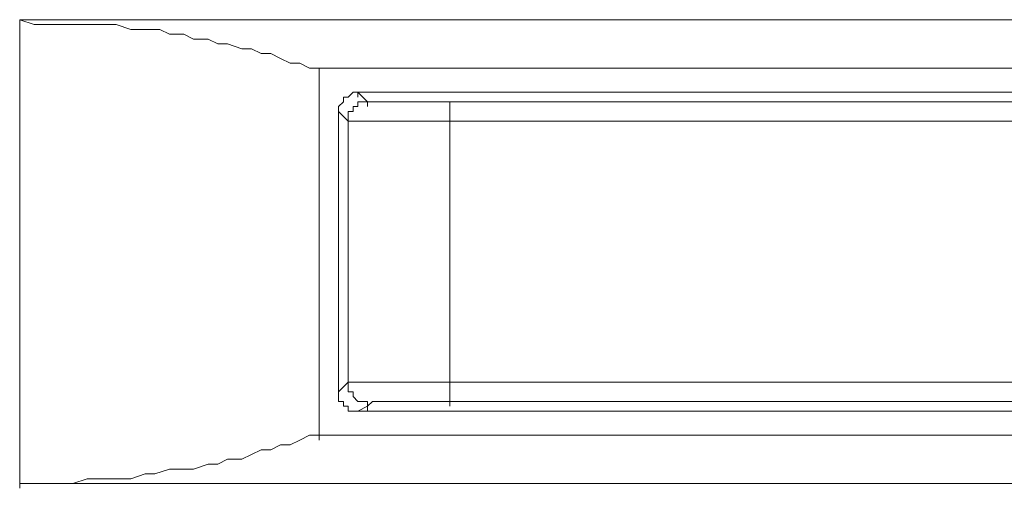
# Model space of a CAD drawing. Units: centimetres. Extents: x -13.9 to 13.4, y -9.4 to 9.5.
# Drawn here: x 11 to 11.2, y 3.9 to 4 of the extents above; entities that cross this region are included whole.
import ezdxf

# ---------------------------------------------------------------- set-up
doc = ezdxf.new("R2010")
doc.units = ezdxf.units.CM
doc.header["$MEASUREMENT"] = 0
doc.layers.add('Warstwa 1', color=7, linetype='Continuous')

msp = doc.modelspace()

# ---------------------------------------------------------------- linework, layer by layer
at = {"layer": 'Warstwa 1', "lineweight": 9}
for points, knots in [([(11.07758, 3.99393), (11.07758, 3.99393), (11.07589, 3.99393), (11.07589, 3.99393), (11.07589, 3.99393), (11.07589, 3.99393), (11.07424, 3.99477), (11.07424, 3.99477), (11.07424, 3.99477), (11.07424, 3.99477), (11.07256, 3.99477), (11.07256, 3.99477), (11.07256, 3.99477), (11.07256, 3.99477), (11.07089, 3.9956), (11.07089, 3.9956), (11.07089, 3.9956), (11.07089, 3.9956), (11.06924, 3.99642), (11.06924, 3.99642), (11.06924, 3.99642), (11.06924, 3.99642), (11.06756, 3.99642), (11.06756, 3.99642), (11.06756, 3.99642), (11.06756, 3.99642), (11.06589, 3.99727), (11.06589, 3.99727), (11.06589, 3.99727), (11.06589, 3.99727), (11.06424, 3.99727), (11.06424, 3.99727), (11.06424, 3.99727), (11.06424, 3.99727), (11.06174, 3.9981), (11.06174, 3.9981), (11.06174, 3.9981), (11.06174, 3.9981), (11.06007, 3.9981), (11.06007, 3.9981), (11.06007, 3.9981), (11.06007, 3.9981), (11.05839, 3.99892), (11.05839, 3.99892), (11.05839, 3.99892), (11.05839, 3.99892), (11.0559, 3.99892), (11.0559, 3.99892), (11.0559, 3.99892), (11.0559, 3.99892), (11.05424, 3.99977), (11.05424, 3.99977), (11.05424, 3.99977), (11.05424, 3.99977), (11.05174, 3.99977), (11.05174, 3.99977), (11.05174, 3.99977), (11.05174, 3.99977), (11.05005, 4.00059), (11.05005, 4.00059), (11.05005, 4.00059), (11.05005, 4.00059), (11.04756, 4.00059), (11.04756, 4.00059), (11.04756, 4.00059), (11.04756, 4.00059), (11.04505, 4.00059), (11.04505, 4.00059), (11.04505, 4.00059), (11.04505, 4.00059), (11.04256, 4.00144), (11.04256, 4.00144), (11.04256, 4.00144), (11.04256, 4.00144), (11.04006, 4.00144), (11.04006, 4.00144), (11.04006, 4.00144), (11.04006, 4.00144), (11.03756, 4.00144), (11.03756, 4.00144), (11.03756, 4.00144), (11.03756, 4.00144), (11.03506, 4.00144), (11.03506, 4.00144), (11.03506, 4.00144), (11.03506, 4.00144), (11.03256, 4.00144), (11.03256, 4.00144), (11.03256, 4.00144), (11.03256, 4.00144), (11.03006, 4.00144), (11.03006, 4.00144), (11.03006, 4.00144), (11.03006, 4.00144), (11.02841, 4.00144), (11.02841, 4.00144), (11.02841, 4.00144), (11.02841, 4.00144), (11.02591, 4.00227), (11.02591, 4.00227)], [0, 0, 0, 0, 0.038462, 0.038462, 0.038462, 0.038462, 0.076923, 0.076923, 0.076923, 0.076923, 0.115385, 0.115385, 0.115385, 0.115385, 0.153846, 0.153846, 0.153846, 0.153846, 0.192308, 0.192308, 0.192308, 0.192308, 0.230769, 0.230769, 0.230769, 0.230769, 0.269231, 0.269231, 0.269231, 0.269231, 0.307692, 0.307692, 0.307692, 0.307692, 0.346154, 0.346154, 0.346154, 0.346154, 0.384615, 0.384615, 0.384615, 0.384615, 0.423077, 0.423077, 0.423077, 0.423077, 0.461538, 0.461538, 0.461538, 0.461538, 0.5, 0.5, 0.5, 0.5, 0.538462, 0.538462, 0.538462, 0.538462, 0.576923, 0.576923, 0.576923, 0.576923, 0.615385, 0.615385, 0.615385, 0.615385, 0.653846, 0.653846, 0.653846, 0.653846, 0.692308, 0.692308, 0.692308, 0.692308, 0.730769, 0.730769, 0.730769, 0.730769, 0.769231, 0.769231, 0.769231, 0.769231, 0.807692, 0.807692, 0.807692, 0.807692, 0.846154, 0.846154, 0.846154, 0.846154, 0.884615, 0.884615, 0.884615, 0.884615, 0.923077, 0.923077, 0.923077, 0.923077, 1, 1, 1, 1]), ([(11.08089, 3.98643), (11.08089, 3.98643), (11.08089, 3.98643), (11.08089, 3.98643), (11.08089, 3.98643), (11.08089, 3.98643), (11.08089, 3.98727), (11.08089, 3.98727), (11.08089, 3.98727), (11.08089, 3.98727), (11.08089, 3.98727), (11.08089, 3.98727), (11.08089, 3.98727), (11.08089, 3.98727), (11.08089, 3.98727), (11.08089, 3.98727), (11.08089, 3.98727), (11.08089, 3.98727), (11.08174, 3.9881), (11.08174, 3.9881), (11.08174, 3.9881), (11.08174, 3.9881), (11.08174, 3.9881), (11.08174, 3.9881), (11.08174, 3.9881), (11.08174, 3.9881), (11.08174, 3.9881), (11.08174, 3.9881), (11.08174, 3.9881), (11.08174, 3.9881), (11.08174, 3.9881), (11.08174, 3.9881), (11.08174, 3.9881), (11.08174, 3.9881), (11.08174, 3.98893), (11.08174, 3.98893), (11.08174, 3.98893), (11.08174, 3.98893), (11.08258, 3.98893), (11.08258, 3.98893), (11.08258, 3.98893), (11.08258, 3.98893), (11.08258, 3.98893), (11.08258, 3.98893), (11.08258, 3.98893), (11.08258, 3.98893), (11.08258, 3.98893), (11.08258, 3.98893), (11.08258, 3.98893), (11.08258, 3.98893), (11.08258, 3.98893), (11.08258, 3.98893), (11.08258, 3.98893), (11.08258, 3.98893), (11.0834, 3.98977), (11.0834, 3.98977), (11.0834, 3.98977), (11.0834, 3.98977), (11.0834, 3.98977), (11.0834, 3.98977), (11.0834, 3.98977), (11.0834, 3.98977), (11.0834, 3.98977), (11.0834, 3.98977), (11.0834, 3.98977), (11.0834, 3.98977), (11.08423, 3.98977), (11.08423, 3.98977), (11.08423, 3.98977), (11.08423, 3.98977), (11.08423, 3.98977), (11.08423, 3.98977), (11.08423, 3.98977), (11.08423, 3.98977), (11.08423, 3.98977), (11.08423, 3.98977), (11.08423, 3.98977), (11.08423, 3.98977), (11.08423, 3.98977), (11.08423, 3.98977)], [0, 0, 0, 0, 0.047619, 0.047619, 0.047619, 0.047619, 0.095238, 0.095238, 0.095238, 0.095238, 0.142857, 0.142857, 0.142857, 0.142857, 0.190476, 0.190476, 0.190476, 0.190476, 0.238095, 0.238095, 0.238095, 0.238095, 0.285714, 0.285714, 0.285714, 0.285714, 0.333333, 0.333333, 0.333333, 0.333333, 0.380952, 0.380952, 0.380952, 0.380952, 0.428571, 0.428571, 0.428571, 0.428571, 0.47619, 0.47619, 0.47619, 0.47619, 0.52381, 0.52381, 0.52381, 0.52381, 0.571429, 0.571429, 0.571429, 0.571429, 0.619048, 0.619048, 0.619048, 0.619048, 0.666667, 0.666667, 0.666667, 0.666667, 0.714286, 0.714286, 0.714286, 0.714286, 0.761905, 0.761905, 0.761905, 0.761905, 0.809524, 0.809524, 0.809524, 0.809524, 0.857143, 0.857143, 0.857143, 0.857143, 0.904762, 0.904762, 0.904762, 0.904762, 1, 1, 1, 1]), ([(11.08258, 3.98476), (11.08258, 3.98476), (11.08258, 3.9856), (11.08258, 3.9856), (11.08258, 3.9856), (11.08258, 3.9856), (11.08258, 3.9856), (11.08258, 3.9856), (11.08258, 3.9856), (11.08258, 3.9856), (11.08258, 3.98643), (11.08258, 3.98643), (11.08258, 3.98643), (11.08258, 3.98643), (11.08258, 3.98643), (11.08258, 3.98643), (11.08258, 3.98643), (11.08258, 3.98643), (11.0834, 3.98643), (11.0834, 3.98643), (11.0834, 3.98643), (11.0834, 3.98643), (11.0834, 3.98727), (11.0834, 3.98727), (11.0834, 3.98727), (11.0834, 3.98727), (11.0834, 3.98727), (11.0834, 3.98727), (11.0834, 3.98727), (11.0834, 3.98727), (11.0834, 3.98727), (11.0834, 3.98727), (11.0834, 3.98727), (11.0834, 3.98727), (11.08423, 3.98727), (11.08423, 3.98727), (11.08423, 3.98727), (11.08423, 3.98727), (11.08423, 3.9881), (11.08423, 3.9881), (11.08423, 3.9881), (11.08423, 3.9881), (11.08508, 3.9881), (11.08508, 3.9881), (11.08508, 3.9881), (11.08508, 3.9881), (11.08508, 3.9881), (11.08508, 3.9881), (11.08508, 3.9881), (11.08508, 3.9881), (11.08508, 3.9881), (11.08508, 3.9881), (11.08508, 3.9881), (11.08508, 3.9881), (11.08591, 3.9881), (11.08591, 3.9881), (11.08591, 3.9881), (11.08591, 3.9881), (11.08591, 3.9881), (11.08591, 3.9881), (11.08591, 3.9881), (11.08591, 3.9881), (11.08591, 3.9881), (11.08591, 3.9881)], [0, 0, 0, 0, 0.058824, 0.058824, 0.058824, 0.058824, 0.117647, 0.117647, 0.117647, 0.117647, 0.176471, 0.176471, 0.176471, 0.176471, 0.235294, 0.235294, 0.235294, 0.235294, 0.294118, 0.294118, 0.294118, 0.294118, 0.352941, 0.352941, 0.352941, 0.352941, 0.411765, 0.411765, 0.411765, 0.411765, 0.470588, 0.470588, 0.470588, 0.470588, 0.529412, 0.529412, 0.529412, 0.529412, 0.588235, 0.588235, 0.588235, 0.588235, 0.647059, 0.647059, 0.647059, 0.647059, 0.705882, 0.705882, 0.705882, 0.705882, 0.764706, 0.764706, 0.764706, 0.764706, 0.823529, 0.823529, 0.823529, 0.823529, 0.882353, 0.882353, 0.882353, 0.882353, 1, 1, 1, 1]), ([(11.10007, 3.9881), (11.10007, 3.9881), (11.09922, 3.9881), (11.09922, 3.9881), (11.09922, 3.9881), (11.09922, 3.9881), (11.0984, 3.9881), (11.0984, 3.9881), (11.0984, 3.9881), (11.0984, 3.9881), (11.0984, 3.9881), (11.0984, 3.9881), (11.0984, 3.9881), (11.0984, 3.9881), (11.09757, 3.9881), (11.09757, 3.9881), (11.09757, 3.9881), (11.09757, 3.9881), (11.09673, 3.9881), (11.09673, 3.9881), (11.09673, 3.9881), (11.09673, 3.9881), (11.09673, 3.9881), (11.09673, 3.9881), (11.09673, 3.9881), (11.09673, 3.9881), (11.0959, 3.9881), (11.0959, 3.9881), (11.0959, 3.9881), (11.0959, 3.9881), (11.09507, 3.9881), (11.09507, 3.9881), (11.09507, 3.9881), (11.09507, 3.9881), (11.09423, 3.9881), (11.09423, 3.9881), (11.09423, 3.9881), (11.09423, 3.9881), (11.0934, 3.9881), (11.0934, 3.9881), (11.0934, 3.9881), (11.0934, 3.9881), (11.09257, 3.9881), (11.09257, 3.9881), (11.09257, 3.9881), (11.09257, 3.9881), (11.09257, 3.9881), (11.09257, 3.9881), (11.09257, 3.9881), (11.09257, 3.9881), (11.09173, 3.9881), (11.09173, 3.9881), (11.09173, 3.9881), (11.09173, 3.9881), (11.0909, 3.9881), (11.0909, 3.9881), (11.0909, 3.9881), (11.0909, 3.9881), (11.09008, 3.9881), (11.09008, 3.9881), (11.09008, 3.9881), (11.09008, 3.9881), (11.09008, 3.9881), (11.09008, 3.9881), (11.09008, 3.9881), (11.09008, 3.9881), (11.08923, 3.9881), (11.08923, 3.9881), (11.08923, 3.9881), (11.08923, 3.9881), (11.08923, 3.9881), (11.08923, 3.9881), (11.08923, 3.9881), (11.08923, 3.9881), (11.0884, 3.9881), (11.0884, 3.9881), (11.0884, 3.9881), (11.0884, 3.9881), (11.0884, 3.9881), (11.0884, 3.9881), (11.0884, 3.9881), (11.0884, 3.9881), (11.08758, 3.9881), (11.08758, 3.9881), (11.08758, 3.9881), (11.08758, 3.9881), (11.08758, 3.9881), (11.08758, 3.9881), (11.08758, 3.9881), (11.08758, 3.9881), (11.08673, 3.9881), (11.08673, 3.9881), (11.08673, 3.9881), (11.08673, 3.9881), (11.08673, 3.9881), (11.08673, 3.9881), (11.08673, 3.9881), (11.08673, 3.9881), (11.08673, 3.9881), (11.08673, 3.9881), (11.08673, 3.9881), (11.08673, 3.9881), (11.08673, 3.9881), (11.08673, 3.9881), (11.08673, 3.9881), (11.08673, 3.9881), (11.08591, 3.9881), (11.08591, 3.9881), (11.08591, 3.9881), (11.08591, 3.9881), (11.08591, 3.9881), (11.08591, 3.9881), (11.08591, 3.9881), (11.08591, 3.9881), (11.08591, 3.9881), (11.08591, 3.9881), (11.08591, 3.9881), (11.08591, 3.9881), (11.08591, 3.9881), (11.08591, 3.9881), (11.08591, 3.9881), (11.08591, 3.9881), (11.08591, 3.9881), (11.08591, 3.9881), (11.08591, 3.9881), (11.08591, 3.9881), (11.08591, 3.9881), (11.08591, 3.9881)], [0, 0, 0, 0, 0.030303, 0.030303, 0.030303, 0.030303, 0.060606, 0.060606, 0.060606, 0.060606, 0.090909, 0.090909, 0.090909, 0.090909, 0.121212, 0.121212, 0.121212, 0.121212, 0.151515, 0.151515, 0.151515, 0.151515, 0.181818, 0.181818, 0.181818, 0.181818, 0.212121, 0.212121, 0.212121, 0.212121, 0.242424, 0.242424, 0.242424, 0.242424, 0.272727, 0.272727, 0.272727, 0.272727, 0.30303, 0.30303, 0.30303, 0.30303, 0.333333, 0.333333, 0.333333, 0.333333, 0.363636, 0.363636, 0.363636, 0.363636, 0.393939, 0.393939, 0.393939, 0.393939, 0.424242, 0.424242, 0.424242, 0.424242, 0.454545, 0.454545, 0.454545, 0.454545, 0.484848, 0.484848, 0.484848, 0.484848, 0.515152, 0.515152, 0.515152, 0.515152, 0.545455, 0.545455, 0.545455, 0.545455, 0.575758, 0.575758, 0.575758, 0.575758, 0.606061, 0.606061, 0.606061, 0.606061, 0.636364, 0.636364, 0.636364, 0.636364, 0.666667, 0.666667, 0.666667, 0.666667, 0.69697, 0.69697, 0.69697, 0.69697, 0.727273, 0.727273, 0.727273, 0.727273, 0.757576, 0.757576, 0.757576, 0.757576, 0.787879, 0.787879, 0.787879, 0.787879, 0.818182, 0.818182, 0.818182, 0.818182, 0.848485, 0.848485, 0.848485, 0.848485, 0.878788, 0.878788, 0.878788, 0.878788, 0.909091, 0.909091, 0.909091, 0.909091, 0.939394, 0.939394, 0.939394, 0.939394, 1, 1, 1, 1]), ([(11.10007, 3.98476), (11.10007, 3.98476), (11.09922, 3.98476), (11.09922, 3.98476), (11.09922, 3.98476), (11.09922, 3.98476), (11.0984, 3.98476), (11.0984, 3.98476), (11.0984, 3.98476), (11.0984, 3.98476), (11.09757, 3.98476), (11.09757, 3.98476), (11.09757, 3.98476), (11.09757, 3.98476), (11.09673, 3.98476), (11.09673, 3.98476), (11.09673, 3.98476), (11.09673, 3.98476), (11.09673, 3.98476), (11.09673, 3.98476), (11.09673, 3.98476), (11.09673, 3.98476), (11.0959, 3.98476), (11.0959, 3.98476), (11.0959, 3.98476), (11.0959, 3.98476), (11.09507, 3.98476), (11.09507, 3.98476), (11.09507, 3.98476), (11.09507, 3.98476), (11.09423, 3.98476), (11.09423, 3.98476), (11.09423, 3.98476), (11.09423, 3.98476), (11.09257, 3.98476), (11.09257, 3.98476), (11.09257, 3.98476), (11.09257, 3.98476), (11.09173, 3.98476), (11.09173, 3.98476), (11.09173, 3.98476), (11.09173, 3.98476), (11.0909, 3.98476), (11.0909, 3.98476), (11.0909, 3.98476), (11.0909, 3.98476), (11.0909, 3.98476), (11.0909, 3.98476), (11.0909, 3.98476), (11.0909, 3.98476), (11.09008, 3.98476), (11.09008, 3.98476), (11.09008, 3.98476), (11.09008, 3.98476), (11.0884, 3.98476), (11.0884, 3.98476), (11.0884, 3.98476), (11.0884, 3.98476), (11.08758, 3.98476), (11.08758, 3.98476), (11.08758, 3.98476), (11.08758, 3.98476), (11.08758, 3.98476), (11.08758, 3.98476), (11.08758, 3.98476), (11.08758, 3.98476), (11.08673, 3.98476), (11.08673, 3.98476), (11.08673, 3.98476), (11.08673, 3.98476), (11.08591, 3.98476), (11.08591, 3.98476), (11.08591, 3.98476), (11.08591, 3.98476), (11.08508, 3.98476), (11.08508, 3.98476), (11.08508, 3.98476), (11.08508, 3.98476), (11.08508, 3.98476), (11.08508, 3.98476), (11.08508, 3.98476), (11.08508, 3.98476), (11.08508, 3.98476), (11.08508, 3.98476), (11.08508, 3.98476), (11.08508, 3.98476), (11.08423, 3.98476), (11.08423, 3.98476), (11.08423, 3.98476), (11.08423, 3.98476), (11.0834, 3.98476), (11.0834, 3.98476), (11.0834, 3.98476), (11.0834, 3.98476), (11.0834, 3.98476), (11.0834, 3.98476), (11.0834, 3.98476), (11.0834, 3.98476), (11.0834, 3.98476), (11.0834, 3.98476), (11.0834, 3.98476), (11.0834, 3.98476), (11.0834, 3.98476), (11.0834, 3.98476), (11.0834, 3.98476), (11.0834, 3.98476), (11.08258, 3.98476), (11.08258, 3.98476), (11.08258, 3.98476), (11.08258, 3.98476), (11.08258, 3.98476), (11.08258, 3.98476), (11.08258, 3.98476), (11.08258, 3.98476), (11.08258, 3.98476), (11.08258, 3.98476), (11.08258, 3.98476), (11.08258, 3.98476), (11.08258, 3.98476), (11.08258, 3.98476), (11.08258, 3.98476), (11.08258, 3.98476), (11.08258, 3.98476), (11.08258, 3.98476), (11.08258, 3.98476), (11.08258, 3.98476), (11.08258, 3.98476), (11.08258, 3.98476)], [0, 0, 0, 0, 0.030303, 0.030303, 0.030303, 0.030303, 0.060606, 0.060606, 0.060606, 0.060606, 0.090909, 0.090909, 0.090909, 0.090909, 0.121212, 0.121212, 0.121212, 0.121212, 0.151515, 0.151515, 0.151515, 0.151515, 0.181818, 0.181818, 0.181818, 0.181818, 0.212121, 0.212121, 0.212121, 0.212121, 0.242424, 0.242424, 0.242424, 0.242424, 0.272727, 0.272727, 0.272727, 0.272727, 0.30303, 0.30303, 0.30303, 0.30303, 0.333333, 0.333333, 0.333333, 0.333333, 0.363636, 0.363636, 0.363636, 0.363636, 0.393939, 0.393939, 0.393939, 0.393939, 0.424242, 0.424242, 0.424242, 0.424242, 0.454545, 0.454545, 0.454545, 0.454545, 0.484848, 0.484848, 0.484848, 0.484848, 0.515152, 0.515152, 0.515152, 0.515152, 0.545455, 0.545455, 0.545455, 0.545455, 0.575758, 0.575758, 0.575758, 0.575758, 0.606061, 0.606061, 0.606061, 0.606061, 0.636364, 0.636364, 0.636364, 0.636364, 0.666667, 0.666667, 0.666667, 0.666667, 0.69697, 0.69697, 0.69697, 0.69697, 0.727273, 0.727273, 0.727273, 0.727273, 0.757576, 0.757576, 0.757576, 0.757576, 0.787879, 0.787879, 0.787879, 0.787879, 0.818182, 0.818182, 0.818182, 0.818182, 0.848485, 0.848485, 0.848485, 0.848485, 0.878788, 0.878788, 0.878788, 0.878788, 0.909091, 0.909091, 0.909091, 0.909091, 0.939394, 0.939394, 0.939394, 0.939394, 1, 1, 1, 1]), ([(11.08258, 3.93976), (11.08258, 3.93976), (11.08258, 3.93976), (11.08258, 3.93976), (11.08258, 3.93976), (11.08258, 3.93976), (11.08258, 3.93976), (11.08258, 3.93976), (11.08258, 3.93976), (11.08258, 3.93976), (11.08258, 3.93976), (11.08258, 3.93976), (11.08258, 3.93976), (11.08258, 3.93976), (11.08258, 3.93976), (11.08258, 3.93976), (11.08258, 3.93976), (11.08258, 3.93976), (11.0834, 3.93976), (11.0834, 3.93976), (11.0834, 3.93976), (11.0834, 3.93976), (11.0834, 3.93976), (11.0834, 3.93976), (11.0834, 3.93976), (11.0834, 3.93976), (11.0834, 3.93976), (11.0834, 3.93976), (11.0834, 3.93976), (11.0834, 3.93976), (11.0834, 3.93976), (11.0834, 3.93976), (11.0834, 3.93976), (11.0834, 3.93976), (11.08423, 3.93976), (11.08423, 3.93976), (11.08423, 3.93976), (11.08423, 3.93976), (11.08508, 3.93976), (11.08508, 3.93976), (11.08508, 3.93976), (11.08508, 3.93976), (11.08508, 3.93976), (11.08508, 3.93976), (11.08508, 3.93976), (11.08508, 3.93976), (11.08508, 3.93976), (11.08508, 3.93976), (11.08508, 3.93976), (11.08508, 3.93976), (11.08591, 3.93976), (11.08591, 3.93976), (11.08591, 3.93976), (11.08591, 3.93976), (11.08673, 3.93976), (11.08673, 3.93976), (11.08673, 3.93976), (11.08673, 3.93976), (11.08758, 3.93976), (11.08758, 3.93976), (11.08758, 3.93976), (11.08758, 3.93976), (11.08758, 3.93976), (11.08758, 3.93976), (11.08758, 3.93976), (11.08758, 3.93976), (11.0884, 3.93976), (11.0884, 3.93976), (11.0884, 3.93976), (11.0884, 3.93976), (11.09008, 3.93976), (11.09008, 3.93976), (11.09008, 3.93976), (11.09008, 3.93976), (11.0909, 3.93976), (11.0909, 3.93976), (11.0909, 3.93976), (11.0909, 3.93976), (11.0909, 3.93976), (11.0909, 3.93976), (11.0909, 3.93976), (11.0909, 3.93976), (11.09173, 3.93976), (11.09173, 3.93976), (11.09173, 3.93976), (11.09173, 3.93976), (11.09257, 3.93976), (11.09257, 3.93976), (11.09257, 3.93976), (11.09257, 3.93976), (11.09423, 3.93976), (11.09423, 3.93976), (11.09423, 3.93976), (11.09423, 3.93976), (11.09423, 3.93976), (11.09423, 3.93976), (11.09423, 3.93976), (11.09423, 3.93976), (11.09507, 3.93976), (11.09507, 3.93976), (11.09507, 3.93976), (11.09507, 3.93976), (11.0959, 3.93976), (11.0959, 3.93976), (11.0959, 3.93976), (11.0959, 3.93976), (11.09673, 3.93976), (11.09673, 3.93976), (11.09673, 3.93976), (11.09673, 3.93976), (11.09673, 3.93976), (11.09673, 3.93976), (11.09673, 3.93976), (11.09673, 3.93976), (11.09757, 3.93976), (11.09757, 3.93976), (11.09757, 3.93976), (11.09757, 3.93976), (11.0984, 3.93976), (11.0984, 3.93976), (11.0984, 3.93976), (11.0984, 3.93976), (11.09922, 3.93976), (11.09922, 3.93976), (11.09922, 3.93976), (11.09922, 3.93976), (11.10007, 3.93976), (11.10007, 3.93976)], [0, 0, 0, 0, 0.030303, 0.030303, 0.030303, 0.030303, 0.060606, 0.060606, 0.060606, 0.060606, 0.090909, 0.090909, 0.090909, 0.090909, 0.121212, 0.121212, 0.121212, 0.121212, 0.151515, 0.151515, 0.151515, 0.151515, 0.181818, 0.181818, 0.181818, 0.181818, 0.212121, 0.212121, 0.212121, 0.212121, 0.242424, 0.242424, 0.242424, 0.242424, 0.272727, 0.272727, 0.272727, 0.272727, 0.30303, 0.30303, 0.30303, 0.30303, 0.333333, 0.333333, 0.333333, 0.333333, 0.363636, 0.363636, 0.363636, 0.363636, 0.393939, 0.393939, 0.393939, 0.393939, 0.424242, 0.424242, 0.424242, 0.424242, 0.454545, 0.454545, 0.454545, 0.454545, 0.484848, 0.484848, 0.484848, 0.484848, 0.515152, 0.515152, 0.515152, 0.515152, 0.545455, 0.545455, 0.545455, 0.545455, 0.575758, 0.575758, 0.575758, 0.575758, 0.606061, 0.606061, 0.606061, 0.606061, 0.636364, 0.636364, 0.636364, 0.636364, 0.666667, 0.666667, 0.666667, 0.666667, 0.69697, 0.69697, 0.69697, 0.69697, 0.727273, 0.727273, 0.727273, 0.727273, 0.757576, 0.757576, 0.757576, 0.757576, 0.787879, 0.787879, 0.787879, 0.787879, 0.818182, 0.818182, 0.818182, 0.818182, 0.848485, 0.848485, 0.848485, 0.848485, 0.878788, 0.878788, 0.878788, 0.878788, 0.909091, 0.909091, 0.909091, 0.909091, 0.939394, 0.939394, 0.939394, 0.939394, 1, 1, 1, 1]), ([(11.08258, 3.93976), (11.08258, 3.93976), (11.08258, 3.93893), (11.08258, 3.93893), (11.08258, 3.93893), (11.08258, 3.93893), (11.08258, 3.93893), (11.08258, 3.93893), (11.08258, 3.93893), (11.08258, 3.93893), (11.08258, 3.9381), (11.08258, 3.9381), (11.08258, 3.9381), (11.08258, 3.9381), (11.08258, 3.9381), (11.08258, 3.9381), (11.08258, 3.9381), (11.08258, 3.9381), (11.0834, 3.9381), (11.0834, 3.9381), (11.0834, 3.9381), (11.0834, 3.9381), (11.0834, 3.93725), (11.0834, 3.93725), (11.0834, 3.93725), (11.0834, 3.93725), (11.0834, 3.93725), (11.0834, 3.93725), (11.0834, 3.93725), (11.0834, 3.93725), (11.0834, 3.93725), (11.0834, 3.93725), (11.0834, 3.93725), (11.0834, 3.93725), (11.08423, 3.93643), (11.08423, 3.93643), (11.08423, 3.93643), (11.08423, 3.93643), (11.08423, 3.93643), (11.08423, 3.93643), (11.08423, 3.93643), (11.08423, 3.93643), (11.08508, 3.93643), (11.08508, 3.93643), (11.08508, 3.93643), (11.08508, 3.93643), (11.08508, 3.93643), (11.08508, 3.93643), (11.08508, 3.93643), (11.08508, 3.93643), (11.08508, 3.93643), (11.08508, 3.93643), (11.08508, 3.93643), (11.08508, 3.93643), (11.08591, 3.93643), (11.08591, 3.93643), (11.08591, 3.93643), (11.08591, 3.93643), (11.08591, 3.9356), (11.08591, 3.9356), (11.08591, 3.9356), (11.08591, 3.9356), (11.08591, 3.9356), (11.08591, 3.9356)], [0, 0, 0, 0, 0.058824, 0.058824, 0.058824, 0.058824, 0.117647, 0.117647, 0.117647, 0.117647, 0.176471, 0.176471, 0.176471, 0.176471, 0.235294, 0.235294, 0.235294, 0.235294, 0.294118, 0.294118, 0.294118, 0.294118, 0.352941, 0.352941, 0.352941, 0.352941, 0.411765, 0.411765, 0.411765, 0.411765, 0.470588, 0.470588, 0.470588, 0.470588, 0.529412, 0.529412, 0.529412, 0.529412, 0.588235, 0.588235, 0.588235, 0.588235, 0.647059, 0.647059, 0.647059, 0.647059, 0.705882, 0.705882, 0.705882, 0.705882, 0.764706, 0.764706, 0.764706, 0.764706, 0.823529, 0.823529, 0.823529, 0.823529, 0.882353, 0.882353, 0.882353, 0.882353, 1, 1, 1, 1]), ([(11.08423, 3.93476), (11.08423, 3.93476), (11.08423, 3.93476), (11.08423, 3.93476), (11.08423, 3.93476), (11.08423, 3.93476), (11.08423, 3.93476), (11.08423, 3.93476), (11.08423, 3.93476), (11.08423, 3.93476), (11.0834, 3.93476), (11.0834, 3.93476), (11.0834, 3.93476), (11.0834, 3.93476), (11.0834, 3.93476), (11.0834, 3.93476), (11.0834, 3.93476), (11.0834, 3.93476), (11.0834, 3.93476), (11.0834, 3.93476), (11.0834, 3.93476), (11.0834, 3.93476), (11.08258, 3.93476), (11.08258, 3.93476), (11.08258, 3.93476), (11.08258, 3.93476), (11.08258, 3.93476), (11.08258, 3.93476), (11.08258, 3.93476), (11.08258, 3.93476), (11.08258, 3.93476), (11.08258, 3.93476), (11.08258, 3.93476), (11.08258, 3.93476), (11.08258, 3.9356), (11.08258, 3.9356), (11.08258, 3.9356), (11.08258, 3.9356), (11.08174, 3.9356), (11.08174, 3.9356), (11.08174, 3.9356), (11.08174, 3.9356), (11.08174, 3.9356), (11.08174, 3.9356), (11.08174, 3.9356), (11.08174, 3.9356), (11.08174, 3.9356), (11.08174, 3.9356), (11.08174, 3.9356), (11.08174, 3.9356), (11.08174, 3.93643), (11.08174, 3.93643), (11.08174, 3.93643), (11.08174, 3.93643), (11.08174, 3.93643), (11.08174, 3.93643), (11.08174, 3.93643), (11.08174, 3.93643), (11.08089, 3.93643), (11.08089, 3.93643), (11.08089, 3.93643), (11.08089, 3.93643), (11.08089, 3.93643), (11.08089, 3.93643), (11.08089, 3.93643), (11.08089, 3.93643), (11.08089, 3.93725), (11.08089, 3.93725), (11.08089, 3.93725), (11.08089, 3.93725), (11.08089, 3.93725), (11.08089, 3.93725), (11.08089, 3.93725), (11.08089, 3.93725), (11.08089, 3.9381), (11.08089, 3.9381), (11.08089, 3.9381), (11.08089, 3.9381), (11.08089, 3.9381), (11.08089, 3.9381)], [0, 0, 0, 0, 0.047619, 0.047619, 0.047619, 0.047619, 0.095238, 0.095238, 0.095238, 0.095238, 0.142857, 0.142857, 0.142857, 0.142857, 0.190476, 0.190476, 0.190476, 0.190476, 0.238095, 0.238095, 0.238095, 0.238095, 0.285714, 0.285714, 0.285714, 0.285714, 0.333333, 0.333333, 0.333333, 0.333333, 0.380952, 0.380952, 0.380952, 0.380952, 0.428571, 0.428571, 0.428571, 0.428571, 0.47619, 0.47619, 0.47619, 0.47619, 0.52381, 0.52381, 0.52381, 0.52381, 0.571429, 0.571429, 0.571429, 0.571429, 0.619048, 0.619048, 0.619048, 0.619048, 0.666667, 0.666667, 0.666667, 0.666667, 0.714286, 0.714286, 0.714286, 0.714286, 0.761905, 0.761905, 0.761905, 0.761905, 0.809524, 0.809524, 0.809524, 0.809524, 0.857143, 0.857143, 0.857143, 0.857143, 0.904762, 0.904762, 0.904762, 0.904762, 1, 1, 1, 1]), ([(11.08591, 3.9356), (11.08591, 3.9356), (11.08591, 3.9356), (11.08591, 3.9356), (11.08591, 3.9356), (11.08591, 3.9356), (11.08591, 3.9356), (11.08591, 3.9356), (11.08591, 3.9356), (11.08591, 3.9356), (11.08591, 3.9356), (11.08591, 3.9356), (11.08591, 3.9356), (11.08591, 3.9356), (11.08591, 3.9356), (11.08591, 3.9356), (11.08591, 3.9356), (11.08591, 3.9356), (11.08673, 3.93643), (11.08673, 3.93643), (11.08673, 3.93643), (11.08673, 3.93643), (11.08673, 3.93643), (11.08673, 3.93643), (11.08673, 3.93643), (11.08673, 3.93643), (11.08673, 3.93643), (11.08673, 3.93643), (11.08673, 3.93643), (11.08673, 3.93643), (11.08673, 3.93643), (11.08673, 3.93643), (11.08673, 3.93643), (11.08673, 3.93643), (11.08758, 3.93643), (11.08758, 3.93643), (11.08758, 3.93643), (11.08758, 3.93643), (11.08758, 3.93643), (11.08758, 3.93643), (11.08758, 3.93643), (11.08758, 3.93643), (11.0884, 3.93643), (11.0884, 3.93643), (11.0884, 3.93643), (11.0884, 3.93643), (11.0884, 3.93643), (11.0884, 3.93643), (11.0884, 3.93643), (11.0884, 3.93643), (11.08923, 3.93643), (11.08923, 3.93643), (11.08923, 3.93643), (11.08923, 3.93643), (11.08923, 3.93643), (11.08923, 3.93643), (11.08923, 3.93643), (11.08923, 3.93643), (11.09008, 3.93643), (11.09008, 3.93643), (11.09008, 3.93643), (11.09008, 3.93643), (11.09008, 3.93643), (11.09008, 3.93643), (11.09008, 3.93643), (11.09008, 3.93643), (11.0909, 3.93643), (11.0909, 3.93643), (11.0909, 3.93643), (11.0909, 3.93643), (11.09173, 3.93643), (11.09173, 3.93643), (11.09173, 3.93643), (11.09173, 3.93643), (11.09257, 3.93643), (11.09257, 3.93643), (11.09257, 3.93643), (11.09257, 3.93643), (11.09257, 3.93643), (11.09257, 3.93643), (11.09257, 3.93643), (11.09257, 3.93643), (11.0934, 3.93643), (11.0934, 3.93643), (11.0934, 3.93643), (11.0934, 3.93643), (11.09423, 3.93643), (11.09423, 3.93643), (11.09423, 3.93643), (11.09423, 3.93643), (11.09507, 3.93643), (11.09507, 3.93643), (11.09507, 3.93643), (11.09507, 3.93643), (11.09507, 3.93643), (11.09507, 3.93643), (11.09507, 3.93643), (11.09507, 3.93643), (11.0959, 3.93643), (11.0959, 3.93643), (11.0959, 3.93643), (11.0959, 3.93643), (11.09673, 3.93643), (11.09673, 3.93643), (11.09673, 3.93643), (11.09673, 3.93643), (11.09673, 3.93643), (11.09673, 3.93643), (11.09673, 3.93643), (11.09673, 3.93643), (11.09757, 3.93643), (11.09757, 3.93643), (11.09757, 3.93643), (11.09757, 3.93643), (11.0984, 3.93643), (11.0984, 3.93643), (11.0984, 3.93643), (11.0984, 3.93643), (11.0984, 3.93643), (11.0984, 3.93643), (11.0984, 3.93643), (11.0984, 3.93643), (11.09922, 3.93643), (11.09922, 3.93643), (11.09922, 3.93643), (11.09922, 3.93643), (11.10007, 3.93643), (11.10007, 3.93643)], [0, 0, 0, 0, 0.030303, 0.030303, 0.030303, 0.030303, 0.060606, 0.060606, 0.060606, 0.060606, 0.090909, 0.090909, 0.090909, 0.090909, 0.121212, 0.121212, 0.121212, 0.121212, 0.151515, 0.151515, 0.151515, 0.151515, 0.181818, 0.181818, 0.181818, 0.181818, 0.212121, 0.212121, 0.212121, 0.212121, 0.242424, 0.242424, 0.242424, 0.242424, 0.272727, 0.272727, 0.272727, 0.272727, 0.30303, 0.30303, 0.30303, 0.30303, 0.333333, 0.333333, 0.333333, 0.333333, 0.363636, 0.363636, 0.363636, 0.363636, 0.393939, 0.393939, 0.393939, 0.393939, 0.424242, 0.424242, 0.424242, 0.424242, 0.454545, 0.454545, 0.454545, 0.454545, 0.484848, 0.484848, 0.484848, 0.484848, 0.515152, 0.515152, 0.515152, 0.515152, 0.545455, 0.545455, 0.545455, 0.545455, 0.575758, 0.575758, 0.575758, 0.575758, 0.606061, 0.606061, 0.606061, 0.606061, 0.636364, 0.636364, 0.636364, 0.636364, 0.666667, 0.666667, 0.666667, 0.666667, 0.69697, 0.69697, 0.69697, 0.69697, 0.727273, 0.727273, 0.727273, 0.727273, 0.757576, 0.757576, 0.757576, 0.757576, 0.787879, 0.787879, 0.787879, 0.787879, 0.818182, 0.818182, 0.818182, 0.818182, 0.848485, 0.848485, 0.848485, 0.848485, 0.878788, 0.878788, 0.878788, 0.878788, 0.909091, 0.909091, 0.909091, 0.909091, 0.939394, 0.939394, 0.939394, 0.939394, 1, 1, 1, 1]), ([(11.02591, 3.92226), (11.02591, 3.92226), (11.02841, 3.92226), (11.02841, 3.92226), (11.02841, 3.92226), (11.02841, 3.92226), (11.03006, 3.92226), (11.03006, 3.92226), (11.03006, 3.92226), (11.03006, 3.92226), (11.03256, 3.92226), (11.03256, 3.92226), (11.03256, 3.92226), (11.03256, 3.92226), (11.03506, 3.92226), (11.03506, 3.92226), (11.03506, 3.92226), (11.03506, 3.92226), (11.03756, 3.92309), (11.03756, 3.92309), (11.03756, 3.92309), (11.03756, 3.92309), (11.04006, 3.92309), (11.04006, 3.92309), (11.04006, 3.92309), (11.04006, 3.92309), (11.04256, 3.92309), (11.04256, 3.92309), (11.04256, 3.92309), (11.04256, 3.92309), (11.04505, 3.92309), (11.04505, 3.92309), (11.04505, 3.92309), (11.04505, 3.92309), (11.04756, 3.92393), (11.04756, 3.92393), (11.04756, 3.92393), (11.04756, 3.92393), (11.04923, 3.92393), (11.04923, 3.92393), (11.04923, 3.92393), (11.04923, 3.92393), (11.05174, 3.92476), (11.05174, 3.92476), (11.05174, 3.92476), (11.05174, 3.92476), (11.05424, 3.92476), (11.05424, 3.92476), (11.05424, 3.92476), (11.05424, 3.92476), (11.0559, 3.92476), (11.0559, 3.92476), (11.0559, 3.92476), (11.0559, 3.92476), (11.05839, 3.92558), (11.05839, 3.92558), (11.05839, 3.92558), (11.05839, 3.92558), (11.06007, 3.92558), (11.06007, 3.92558), (11.06007, 3.92558), (11.06007, 3.92558), (11.06174, 3.92643), (11.06174, 3.92643), (11.06174, 3.92643), (11.06174, 3.92643), (11.06424, 3.92643), (11.06424, 3.92643), (11.06424, 3.92643), (11.06424, 3.92643), (11.06589, 3.92726), (11.06589, 3.92726), (11.06589, 3.92726), (11.06589, 3.92726), (11.06756, 3.92809), (11.06756, 3.92809), (11.06756, 3.92809), (11.06756, 3.92809), (11.06924, 3.92809), (11.06924, 3.92809), (11.06924, 3.92809), (11.06924, 3.92809), (11.07089, 3.92893), (11.07089, 3.92893), (11.07089, 3.92893), (11.07089, 3.92893), (11.07256, 3.92893), (11.07256, 3.92893), (11.07256, 3.92893), (11.07256, 3.92893), (11.07424, 3.92976), (11.07424, 3.92976), (11.07424, 3.92976), (11.07424, 3.92976), (11.07589, 3.93059), (11.07589, 3.93059), (11.07589, 3.93059), (11.07589, 3.93059), (11.07758, 3.93059), (11.07758, 3.93059)], [0, 0, 0, 0, 0.038462, 0.038462, 0.038462, 0.038462, 0.076923, 0.076923, 0.076923, 0.076923, 0.115385, 0.115385, 0.115385, 0.115385, 0.153846, 0.153846, 0.153846, 0.153846, 0.192308, 0.192308, 0.192308, 0.192308, 0.230769, 0.230769, 0.230769, 0.230769, 0.269231, 0.269231, 0.269231, 0.269231, 0.307692, 0.307692, 0.307692, 0.307692, 0.346154, 0.346154, 0.346154, 0.346154, 0.384615, 0.384615, 0.384615, 0.384615, 0.423077, 0.423077, 0.423077, 0.423077, 0.461538, 0.461538, 0.461538, 0.461538, 0.5, 0.5, 0.5, 0.5, 0.538462, 0.538462, 0.538462, 0.538462, 0.576923, 0.576923, 0.576923, 0.576923, 0.615385, 0.615385, 0.615385, 0.615385, 0.653846, 0.653846, 0.653846, 0.653846, 0.692308, 0.692308, 0.692308, 0.692308, 0.730769, 0.730769, 0.730769, 0.730769, 0.769231, 0.769231, 0.769231, 0.769231, 0.807692, 0.807692, 0.807692, 0.807692, 0.846154, 0.846154, 0.846154, 0.846154, 0.884615, 0.884615, 0.884615, 0.884615, 0.923077, 0.923077, 0.923077, 0.923077, 1, 1, 1, 1])]:
    msp.add_open_spline(points, degree=3, knots=knots, dxfattribs=at)
for points in [[(11.02591, 4.00227), (11.02591, 4.00227), (11.02591, 4.00144), (11.02591, 4.00144)], [(11.02591, 4.00227), (11.02591, 4.00227), (11.02591, 3.92226), (11.02591, 3.92226)], [(11.4201, 4.00227), (11.4201, 4.00227), (11.02591, 4.00227), (11.02591, 4.00227)], [(11.02591, 4.00227), (11.02591, 4.00227), (11.02591, 4.00144), (11.02591, 4.00144)], [(11.07758, 3.99393), (11.07758, 3.99393), (11.07758, 3.93059), (11.07758, 3.93059)], [(11.36842, 3.99393), (11.36842, 3.99393), (11.07758, 3.99393), (11.07758, 3.99393)], [(11.07758, 3.99393), (11.07758, 3.99393), (11.07758, 3.9931), (11.07758, 3.9931)], [(11.08423, 3.98977), (11.08423, 3.98977), (11.08423, 3.98893), (11.08423, 3.98893)], [(11.08591, 3.9881), (11.08591, 3.9881), (11.08423, 3.98977), (11.08423, 3.98977)], [(11.08423, 3.98977), (11.08423, 3.98977), (11.08423, 3.98893), (11.08423, 3.98893)], [(11.35926, 3.98977), (11.35926, 3.98977), (11.08423, 3.98977), (11.08423, 3.98977)], [(11.08423, 3.98977), (11.08423, 3.98977), (11.08423, 3.98893), (11.08423, 3.98893)], [(11.08591, 3.9881), (11.08591, 3.9881), (11.08591, 3.98727), (11.08591, 3.98727)], [(11.08591, 3.9881), (11.08591, 3.9881), (11.08591, 3.98727), (11.08591, 3.98727)], [(11.10007, 3.93643), (11.10007, 3.93643), (11.10007, 3.9881), (11.10007, 3.9881)], [(11.10007, 3.9881), (11.10007, 3.9881), (11.10007, 3.98727), (11.10007, 3.98727)], [(11.34424, 3.9881), (11.34424, 3.9881), (11.10007, 3.9881), (11.10007, 3.9881)], [(11.10007, 3.9881), (11.10007, 3.9881), (11.10007, 3.98727), (11.10007, 3.98727)], [(11.08089, 3.98643), (11.08089, 3.98643), (11.08089, 3.9381), (11.08089, 3.9381)], [(11.08258, 3.98476), (11.08258, 3.98476), (11.08089, 3.98643), (11.08089, 3.98643)], [(11.08089, 3.98643), (11.08089, 3.98643), (11.08089, 3.9856), (11.08089, 3.9856)], [(11.08258, 3.98476), (11.08258, 3.98476), (11.08258, 3.98393), (11.08258, 3.98393)], [(11.08258, 3.98476), (11.08258, 3.98476), (11.08258, 3.93976), (11.08258, 3.93976)], [(11.34424, 3.98476), (11.34424, 3.98476), (11.10007, 3.98476), (11.10007, 3.98476)], [(11.10007, 3.98476), (11.10007, 3.98476), (11.10007, 3.98393), (11.10007, 3.98393)], [(11.08089, 3.9381), (11.08089, 3.9381), (11.08258, 3.93976), (11.08258, 3.93976)], [(11.08258, 3.93976), (11.08258, 3.93976), (11.08258, 3.93893), (11.08258, 3.93893)], [(11.08258, 3.93976), (11.08258, 3.93976), (11.08258, 3.93893), (11.08258, 3.93893)], [(11.10007, 3.93976), (11.10007, 3.93976), (11.10007, 3.93893), (11.10007, 3.93893)], [(11.10007, 3.93976), (11.10007, 3.93976), (11.34424, 3.93976), (11.34424, 3.93976)], [(11.08089, 3.9381), (11.08089, 3.9381), (11.08089, 3.93725), (11.08089, 3.93725)], [(11.08089, 3.9381), (11.08089, 3.9381), (11.08089, 3.93725), (11.08089, 3.93725)], [(11.10007, 3.93643), (11.10007, 3.93643), (11.10007, 3.9356), (11.10007, 3.9356)], [(11.10007, 3.93643), (11.10007, 3.93643), (11.34424, 3.93643), (11.34424, 3.93643)], [(11.08423, 3.93476), (11.08423, 3.93476), (11.08591, 3.9356), (11.08591, 3.9356)], [(11.08423, 3.93476), (11.08423, 3.93476), (11.35926, 3.93476), (11.35926, 3.93476)], [(11.08591, 3.9356), (11.08591, 3.9356), (11.08591, 3.93476), (11.08591, 3.93476)], [(11.08591, 3.9356), (11.08591, 3.9356), (11.08591, 3.93476), (11.08591, 3.93476)], [(11.07758, 3.93059), (11.07758, 3.93059), (11.07758, 3.92976), (11.07758, 3.92976)], [(11.07758, 3.93059), (11.07758, 3.93059), (11.07758, 3.92976), (11.07758, 3.92976)], [(11.36842, 3.93059), (11.36842, 3.93059), (11.07758, 3.93059), (11.07758, 3.93059)], [(11.07758, 3.93059), (11.07758, 3.93059), (11.07758, 3.92976), (11.07758, 3.92976)], [(11.02591, 3.92226), (11.02591, 3.92226), (11.02591, 3.92143), (11.02591, 3.92143)], [(11.4201, 3.92226), (11.4201, 3.92226), (11.02591, 3.92226), (11.02591, 3.92226)], [(11.02591, 3.92226), (11.02591, 3.92226), (11.02591, 3.92143), (11.02591, 3.92143)]]:
    msp.add_open_spline(points, degree=3, dxfattribs=at)

doc.saveas('drawing.dxf')
